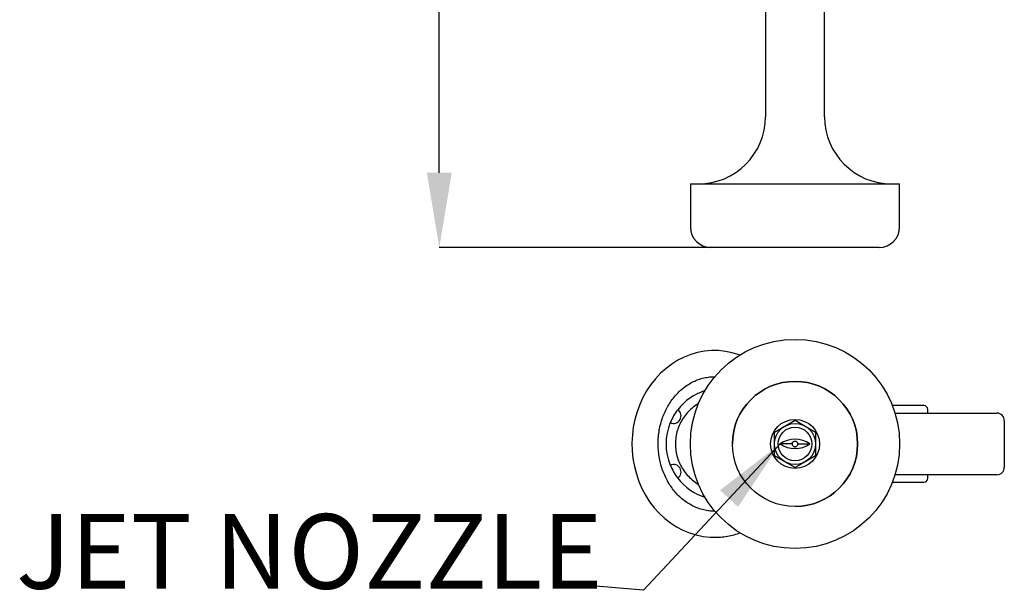
# Model space of a CAD drawing. Units: millimetres. Extents: x 43578 to 44237, y 1844 to 2812.
# Drawn here: x 43578 to 44237, y 1844 to 2226 of the extents above; entities that cross this region are included whole.
import ezdxf

# ---------------------------------------------------------------- set-up
doc = ezdxf.new("R2010")
doc.units = ezdxf.units.MM
doc.header["$LTSCALE"] = 5
doc.layers.get('0').update_dxf_attribs({"linetype": 'CONTINUOUS'})
doc.styles.add('SLDTEXTSTYLE0', font='ARIsoP1.shx', dxfattribs={"width": 0.7})
doc.styles.get("Standard").update_dxf_attribs({"font": 'ISOCP.SHX'})
doc.dimstyles.new('SLDDIMSTYLE2', dxfattribs={"dimtxt": 8.060267, "dimasz": 6.35, "dimexe": 0, "dimexo": 0.0625, "dimgap": 2.015067, "dimtad": 0, "dimtih": 1, "dimtoh": 1, "dimdec": 1, "dimrnd": 1e-09, "dimzin": 4, "dimdsep": 46, "dimtxsty": 'SLDTEXTSTYLE0', "dimsah": 1, "dimcen": 0.09, "dimadec": 0, "dimazin": 1, "dimtfac": 1, "dimtdec": 1, "dimtmove": 0, "dimatfit": 0, "dimfxl": 1, "dimfrac": 2, "dimtolj": 1, "dimtzin": 12, "dimarcsym": 0})

msp = doc.modelspace()

# ---------------------------------------------------------------- linework, layer by layer
at = {"color": 0}
for p, q in [((43859.03, 2123.64), (43859.03, 2370)), ((44094.45, 2073.64), (43859.03, 2073.64))]:
    msp.add_line(p, q, dxfattribs=at)
at = {"color": 0, "linetype": 'Continuous', "lineweight": 25}
for p, q in [((44077.2, 2236.14), (44077.2, 2161.14)), ((44116.7, 2161.14), (44116.7, 2236.14)), ((44026.95, 2116.14), (44026.95, 2087.39)), ((44026.95, 2116.14), (44067.35, 2116.14)), ((44067.35, 2116.14), (44083.2, 2116.14)), ((44083.2, 2116.14), (44126.54, 2116.14)), ((44126.54, 2116.14), (44166.95, 2116.14)), ((44166.95, 2087.39), (44166.95, 2116.14)), ((44153.2, 2073.64), (44040.7, 2073.64)), ((44183.2, 1967.78), (44162.09, 1967.78)), ((44163.84, 1962.78), (44169.23, 1962.78)), ((44169.23, 1962.78), (44204.88, 1962.78)), ((44185.7, 1962.78), (44185.7, 1965.28)), ((44204.88, 1962.78), (44231.95, 1962.78)), ((44090.07, 1954.07), (44096.95, 1958.03)), ((44096.95, 1958.03), (44103.82, 1954.07)), ((44236.95, 1957.78), (44236.95, 1926.53)), ((44083.2, 1950.1), (44090.07, 1954.07)), ((44083.2, 1942.16), (44083.2, 1950.1)), ((44103.82, 1954.07), (44110.7, 1950.1)), ((44110.7, 1950.1), (44110.7, 1942.16)), ((44083.2, 1934.22), (44083.2, 1942.16)), ((44110.7, 1942.16), (44110.7, 1934.22)), ((44090.07, 1930.25), (44083.2, 1934.22)), ((44096.95, 1926.28), (44090.07, 1930.25)), ((44103.82, 1930.25), (44096.95, 1926.28)), ((44110.7, 1934.22), (44103.82, 1930.25)), ((44162.09, 1916.53), (44183.2, 1916.53)), ((44169.23, 1921.53), (44163.84, 1921.53)), ((44204.88, 1921.53), (44169.23, 1921.53)), ((44185.7, 1919.03), (44185.7, 1921.53)), ((44231.95, 1921.53), (44204.88, 1921.53))]:
    msp.add_line(p, q, dxfattribs=at)
at = {"color": 0, "linetype": 'Continuous', "lineweight": 25, "flags": 128}
msp.add_lwpolyline([(44060.14, 2001.63), (44059.5, 2001.89), (44054.97, 2003.23), (44050.36, 2004.13), (44045.7, 2004.59), (44041.04, 2004.61), (44036.39, 2004.18), (44031.79, 2003.32), (44027.28, 2002.02), (44022.88, 2000.3), (44018.62, 1998.16), (44014.54, 1995.63), (44010.66, 1992.71), (44007.01, 1989.44), (44003.61, 1985.83), (44000.49, 1981.9), (43997.68, 1977.68), (43995.19, 1973.21), (43993.05, 1968.52), (43991.26, 1963.64), (43989.84, 1958.6), (43988.8, 1953.44), (43988.16, 1948.2), (43987.9, 1942.91), (43988.04, 1937.62), (43988.58, 1932.36), (43989.51, 1927.16), (43990.82, 1922.07), (43992.52, 1917.12), (43994.58, 1912.35), (43996.99, 1907.8), (43999.73, 1903.49), (44002.79, 1899.46), (44006.15, 1895.73), (44009.77, 1892.34), (44013.63, 1889.32), (44017.71, 1886.68), (44021.96, 1884.44), (44026.37, 1882.61), (44030.89, 1881.22), (44035.49, 1880.27), (44040.14, 1879.75), (44043.2, 1879.66), (44043.2, 1879.66)], dxfattribs=at)
at = {"color": 0, "linetype": 'Continuous', "lineweight": 25}
for radius in [70, 41.88, 16.39, 13.75, 11.25]:
    msp.add_circle((44096.95, 1942.16), radius, dxfattribs=at)
for centre, radius, start, end in [((44032.2, 2161.14), 45, 270, 0), ((44161.7, 2161.14), 45, 180, 270), ((44040.7, 2087.39), 13.75, 180, 270), ((44153.2, 2087.39), 13.75, 270, 0), ((44096.95, 1942.16), 41.88, 0, 180), ((44048.2, 1942.16), 37.5, 107.79159, 142.35489), ((44048.2, 1942.16), 37.5, 142.35489, 157.64511), ((44015.72, 1960.91), 5, 243.82255, 56.17745), ((44183.2, 1965.28), 2.5, 0, 90), ((44231.95, 1957.78), 5, 0, 90), ((44048.2, 1942.16), 37.5, 157.64511, 202.35489), ((44096.95, 1927.72), 17.56, 55.29195, 124.70805), ((44096.95, 1956.6), 17.56, 235.29195, 304.70805), ((44096.95, 1942.16), 41.87, 270, 0), ((44015.72, 1923.41), 5, 303.82255, 116.17745), ((44048.2, 1942.16), 37.5, 202.35489, 217.64511), ((44231.95, 1926.53), 5, 270, 0), ((44048.2, 1942.16), 37.5, 217.64511, 252.20841), ((44183.2, 1919.03), 2.5, 270, 0)]:
    msp.add_arc(centre, radius, start, end, dxfattribs=at)
for points, knots in [([(44043.2, 1897.16), (44042.62, 1897.17), (44040.79, 1897.2), (44037.72, 1897.56), (44034.04, 1898.43), (44030.45, 1899.73), (44026.98, 1901.45), (44023.68, 1903.56), (44020.57, 1906.05), (44017.68, 1908.89), (44015.05, 1912.06), (44012.69, 1915.51), (44010.63, 1919.22), (44008.88, 1923.15), (44007.47, 1927.27), (44006.41, 1931.53), (44005.71, 1935.89), (44005.37, 1940.32), (44005.4, 1944.76), (44005.8, 1949.17), (44006.56, 1953.51), (44007.68, 1957.74), (44009.14, 1961.81), (44010.93, 1965.69), (44013.02, 1969.33), (44015.4, 1972.72), (44018.04, 1975.8), (44020.92, 1978.57), (44024.01, 1980.98), (44027.28, 1983.03), (44030.7, 1984.69), (44034.25, 1985.95), (44037.89, 1986.77), (44040.98, 1987.16), (44042.84, 1987.12), (44043.46, 1987.1)], [0, 0, 0, 0, 0.015026, 0.047324, 0.079589, 0.111733, 0.1437, 0.175466, 0.207033, 0.23842, 0.269655, 0.300767, 0.331784, 0.362729, 0.393622, 0.424476, 0.455303, 0.486109, 0.516899, 0.547679, 0.578451, 0.60922, 0.639993, 0.670779, 0.701589, 0.732443, 0.763361, 0.794371, 0.825504, 0.856794, 0.888272, 0.91996, 0.951863, 0.983962, 1, 1, 1, 1]), ([(44032.64, 1969.22), (44032.51, 1969.16), (44030.88, 1968.37), (44028.22, 1966.29), (44024.8, 1963.05), (44022.04, 1959.45), (44019.83, 1955.52), (44018.2, 1951.28), (44017.15, 1946.79), (44017.01, 1943.7), (44016.95, 1942.16)], [0, 0, 0, 0, 0.013231, 0.168361, 0.307665, 0.446958, 0.583116, 0.719265, 0.859634, 1, 1, 1, 1]), ([(44095.07, 1942.16), (44095.07, 1942.53), (44095.17, 1942.92), (44095.58, 1943.47), (44095.77, 1943.64), (44096.14, 1943.86), (44096.28, 1943.92), (44096.6, 1944.01), (44096.77, 1944.03), (44097.13, 1944.03), (44097.3, 1944.01), (44097.62, 1943.91), (44097.76, 1943.85), (44098.13, 1943.64), (44098.31, 1943.46), (44098.58, 1943.1), (44098.68, 1942.91), (44098.79, 1942.53), (44098.82, 1942.34), (44098.82, 1942.16)], [0, 0, 0, 0, 0.25, 0.25, 0.375, 0.375, 0.4375, 0.4375, 0.5, 0.5, 0.5625, 0.5625, 0.625, 0.625, 0.75, 0.75, 0.875, 0.875, 1, 1, 1, 1]), ([(44016.95, 1942.16), (44017.01, 1940.61), (44017.15, 1937.52), (44018.2, 1933.03), (44019.83, 1928.8), (44022.04, 1924.86), (44024.8, 1921.26), (44028.22, 1918.03), (44030.82, 1915.98), (44032.39, 1915.22), (44032.45, 1915.19)], [0, 0, 0, 0, 0.141281, 0.282566, 0.419603, 0.556649, 0.696851, 0.837063, 0.993205, 1, 1, 1, 1]), ([(44095.07, 1942.16), (44094.3, 1942.16), (44093.53, 1942.16), (44092.07, 1942.16), (44091.38, 1942.16), (44089.37, 1942.16), (44088.13, 1942.16), (44086.95, 1942.16)], [0, 0, 0, 0, 0.25, 0.25, 0.5, 0.5, 1, 1, 1, 1]), ([(44095.07, 1942.16), (44095.07, 1941.78), (44095.17, 1941.4), (44095.58, 1940.85), (44095.77, 1940.67), (44096.14, 1940.46), (44096.28, 1940.4), (44096.6, 1940.31), (44096.77, 1940.28), (44097.13, 1940.28), (44097.3, 1940.31), (44097.62, 1940.4), (44097.76, 1940.46), (44098.13, 1940.68), (44098.31, 1940.86), (44098.58, 1941.22), (44098.68, 1941.41), (44098.79, 1941.78), (44098.82, 1941.97), (44098.82, 1942.16)], [0, 0, 0, 0, 0.25, 0.25, 0.375, 0.375, 0.4375, 0.4375, 0.5, 0.5, 0.5625, 0.5625, 0.625, 0.625, 0.75, 0.75, 0.875, 0.875, 1, 1, 1, 1]), ([(44098.82, 1942.16), (44099.6, 1942.16), (44100.36, 1942.16), (44101.82, 1942.16), (44102.52, 1942.16), (44104.52, 1942.16), (44105.77, 1942.16), (44106.95, 1942.16)], [0, 0, 0, 0, 0.25, 0.25, 0.5, 0.5, 1, 1, 1, 1]), ([(44043.2, 1879.66), (44044.1, 1879.67), (44046.56, 1879.71), (44050.56, 1880.13), (44055.14, 1881.08), (44058.42, 1881.97), (44060.11, 1882.67), (44060.35, 1882.76)], [0, 0, 0, 0, 0.154979, 0.422124, 0.689304, 0.956655, 1, 1, 1, 1])]:
    msp.add_open_spline(points, degree=3, knots=knots, dxfattribs=at)
at = {"color": 0}
msp.add_solid([(43850.7, 2123.64), (43867.37, 2123.64), (43859.03, 2073.64)], dxfattribs=at)

# ---------------------------------------------------------------- texts
at = {"color": 0, "linetype": 'Continuous', "lineweight": 18, "insert": (43575.96, 1895.24), "char_height": 50, "attachment_point": 1}
msp.add_mtext('{JET NOZZLE }', dxfattribs=at)

# ---------------------------------------------------------------- leaders
at = {"color": 0, "linetype": 'Continuous', "lineweight": 18}
msp.add_leader([(44086.95, 1942.16), (43995.59, 1844.2), (43955.65, 1847.6)], dimstyle='SLDDIMSTYLE2', override={"dimasz": 50}, dxfattribs=at)

doc.saveas('drawing.dxf')
